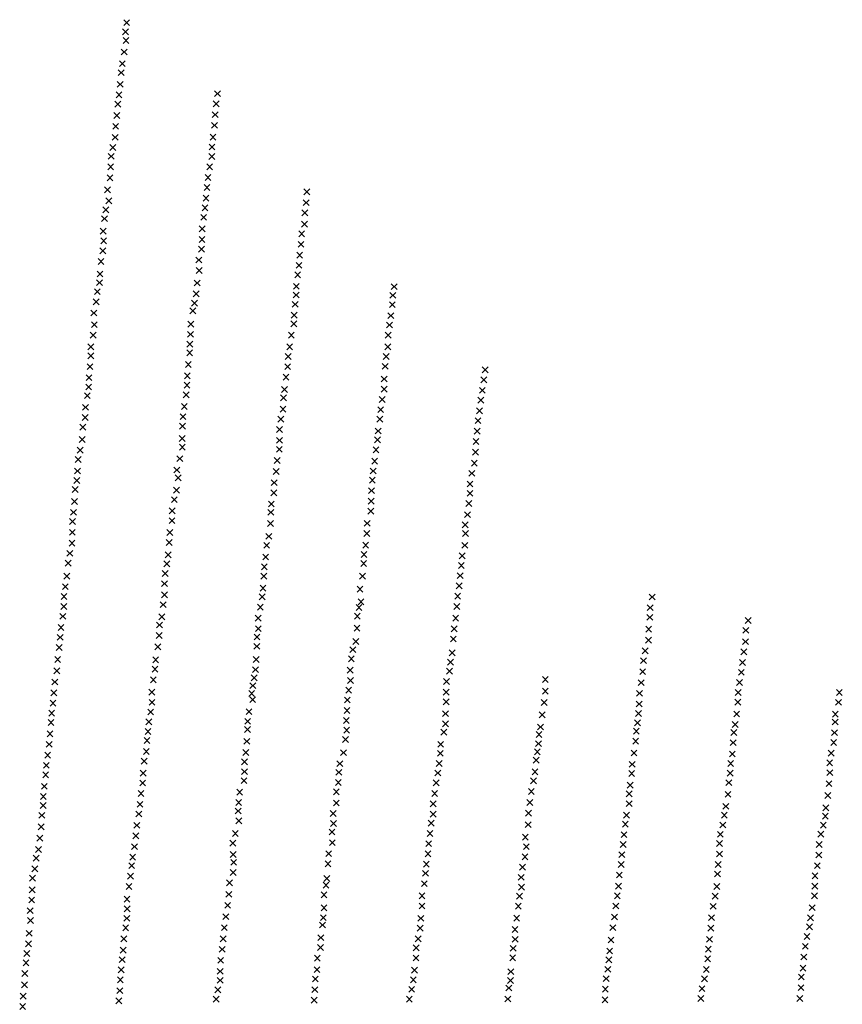
# Model space of a CAD drawing. Extents: x 42938 to 79231, y 382801 to 412482.
# Drawn here: x 55298 to 56697, y 403244 to 404919 of the extents above; entities that cross this region are included whole.
import ezdxf

# ---------------------------------------------------------------- set-up
doc = ezdxf.new("R2010")
doc.units = 0
doc.header["$PDMODE"] = 3
doc.header["$PDSIZE"] = 5
doc.layers.add('KAART2324', color=4, linetype='CONTINUOUS')

msp = doc.modelspace()

# ---------------------------------------------------------------- linework, layer by layer
at = {"layer": 'KAART2324', "color": 4}
for p in [(55480.29, 404913.69, 2), (55478.54, 404897.91, 3), (55479.3, 404883.16, 3), (55476.09, 404863.78, 3), (55472.9, 404843.88, 4), (55471.14, 404828.59, 5), (55469.46, 404808.72, 6), (55467.24, 404790.88, 6), (55634.94, 404792.91, 9), (55465.49, 404775.06, 6), (55632.7, 404775.56, 10), (55463.8, 404755.72, 7), (55631, 404757.22, 10), (55461.59, 404737.38, 7), (55629.8, 404738.88, 11), (55460.91, 404718.53, 6), (55627.11, 404719, 12), (55456.66, 404701.16, 8), (55625.38, 404702.19, 12), (55453.87, 404686.34, 9), (55625.16, 404685.88, 14), (55453.17, 404668.53, 10), (55621.41, 404668.53, 14), (55451.98, 404649.69, 13), (55618.7, 404650.16, 14), (55616.97, 404633.34, 15), (55447.78, 404629.25, 15), (55615.26, 404615, 16), (55786.87, 404625.75, 13), (55450.12, 404610.47, 15), (55613.52, 404598.69, 17), (55785.67, 404607.41, 15), (55444.84, 404595.13, 15), (55611.27, 404582.38, 18), (55783.45, 404590.06, 15), (55442.56, 404580.31, 17), (55782.77, 404570.72, 15), (55440.4, 404558.91, 18), (55608.58, 404562.97, 17), (55778, 404554.34, 15), (55441.19, 404542.66, 20), (55608.39, 404544.66, 18), (55776.79, 404536.53, 15), (55439.97, 404525.31, 20), (55607.66, 404528.38, 17), (55774.58, 404518.16, 16), (55436.73, 404507.47, 22), (55602.92, 404509.97, 18), (55773.36, 404500.84, 17), (55435.09, 404486.06, 27), (55603.73, 404492.19, 17), (55771.12, 404484.53, 17), (55434.33, 404471.28, 30), (55600.06, 404470.72, 18), (55768.93, 404465.13, 17), (55935.2, 404464.59, 17), (55430.55, 404455.97, 32), (55598.35, 404452.38, 19), (55768.67, 404450.38, 16), (55932.92, 404449.78, 17), (55428.32, 404438.63, 36), (55595.59, 404436.56, 20), (55766.93, 404434.56, 16), (55932.19, 404434, 17), (55424.6, 404419.72, 39), (55592.79, 404423.28, 20), (55765.23, 404416.22, 17), (55929.48, 404415.13, 16), (55425.45, 404399.91, 42), (55589.64, 404400.84, 21), (55764.47, 404401.44, 17), (55927.23, 404399.31, 17), (55423.23, 404382.06, 38), (55588.93, 404383.53, 20), (55760.26, 404382.03, 17), (55925, 404381.97, 18), (55587.7, 404366.72, 22), (55419.28, 404346.88, 52), (55419.52, 404362.13, 41), (55587.45, 404351.94, 22), (55757.56, 404362.13, 17), (55924.47, 404362.03, 18), (55585.27, 404332.06, 22), (55754.81, 404345.81, 16), (55921.57, 404345.78, 17), (55418.08, 404328.53, 96), (55583.58, 404312.69, 21), (55754.1, 404328.5, 15), (55920.09, 404329.03, 17), (56090.01, 404323.19, 14), (55416.38, 404309.69, 133), (55582.84, 404296.91, 24), (55751.38, 404310.63, 16), (55918.12, 404307.5, 16), (56087.58, 404305.94, 14), (55413.37, 404279.09, 191), (55415.64, 404293.88, 171), (55581.6, 404280.59, 36), (55748.71, 404289.72, 15), (55918.06, 404290.28, 15), (56085.15, 404288.25, 14), (55746.94, 404275.44, 17), (55914.68, 404272.56, 15), (56082.72, 404271.5, 14), (55410.17, 404259.19, 206), (55578.41, 404260.69, 40), (55746.26, 404256.09, 16), (55912.24, 404255.34, 15), (56080.28, 404253.31, 13), (55409.96, 404241.88, 209), (55576.18, 404243.34, 48), (55742.51, 404239.22, 16), (55910.77, 404239.06, 14), (56077.85, 404236.56, 13), (55405.7, 404225.53, 211), (55575.45, 404227.06, 72), (55740.29, 404221.38, 16), (55907.85, 404218.97, 14), (56076.37, 404218.84, 13), (55404.54, 404204.63, 210), (55574.8, 404206.19, 110), (55740.09, 404203.06, 19), (55906.85, 404204.13, 15), (56074.41, 404201.13, 13), (55401.32, 404186.25, 206), (55575.05, 404191.44, 148), (55739.86, 404187.78, 20), (55904.42, 404186.91, 15), (56073.41, 404182.94, 14), (55398.05, 404170.44, 202), (55570.84, 404172, 172), (55736.14, 404168.88, 25), (55901.98, 404167.78, 16), (56071.45, 404164.28, 15), (55396.87, 404151.06, 205), (55565.62, 404152.56, 194), (55734.45, 404150.03, 35), (55899.55, 404151.03, 17), (56067.12, 404147.06, 15), (55395.63, 404134.75, 205), (55567.86, 404139.38, 208), (55731.23, 404131.13, 49), (55898.07, 404135.22, 17), (56064.21, 404128.88, 15), (55392.86, 404119.44, 204), (55565.19, 404118.47, 218), (55730.52, 404113.81, 69), (55896.59, 404117.53, 17), (56064.16, 404113.06, 14), (55391.7, 404099.06, 187), (55561.43, 404102.13, 220), (55726.3, 404094.91, 95), (55896.05, 404099.81, 17), (56062.2, 404095.84, 14), (55389.99, 404080.72, 181), (55557.71, 404083.22, 216), (55725.53, 404080.63, 117), (55895.52, 404082.59, 17), (55388.24, 404064.91, 177), (55557.49, 404066.44, 215), (55724.84, 404061.81, 143), (55889.28, 404062, 18), (56059.77, 404076.69, 15), (55388.05, 404046.56, 181), (55553.8, 404046.5, 210), (55888.75, 404044.78, 19), (56055.91, 404059.47, 15), (56056.34, 404044.63, 15), (55387.35, 404028.25, 187), (55552.58, 404029.19, 206), (55722.2, 404039.88, 167), (55718.41, 404024.53, 187), (55886.78, 404024.69, 21), (56055.32, 404024.53, 16), (55383.61, 404010.88, 191), (55550.91, 404008.28, 200), (55716.73, 404004.66, 193), (55883.87, 404008.88, 27), (56050.98, 404006.81, 16), (55380.86, 403994.03, 201), (55548.65, 403992.97, 210), (55714.5, 403987.81, 183), (55883.35, 403993.56, 67), (56049.51, 403990.06, 17), (55378.71, 403972.09, 225), (55545.9, 403976.63, 220), (55713.76, 403972.03, 187), (55881.37, 403972.03, 119), (56047.55, 403972.81, 17), (55375.98, 403954.22, 189), (55544.68, 403959.31, 238), (55712.09, 403951.63, 201), (55877.03, 403950, 167), (56045.59, 403955.56, 18), (55373.75, 403937.41, 161), (55544.5, 403940.47, 236), (55710.83, 403936.84, 229), (55878.86, 403928.47, 197), (56043.16, 403937.88, 19), (56373.76, 403936.56, 12), (55373.53, 403920.59, 167), (55542.26, 403923.63, 247), (55707.59, 403919.47, 249), (55875.5, 403918.88, 223), (56041.68, 403920.63, 19), (56370.37, 403918.38, 13), (55371.8, 403903.78, 163), (55540.09, 403902.72, 225), (55703.87, 403900.56, 261), (55872.6, 403904.06, 261), (56039.71, 403900.53, 20), (56369.85, 403902.06, 15), (56537.12, 403896.63, 15), (55368.59, 403884.88, 139), (55536.29, 403888.91, 223), (55704.18, 403882.78, 279), (55872.05, 403883.47, 265), (56037.28, 403882.31, 21), (56367.89, 403881.97, 17), (56533.27, 403879.88, 16), (55367.35, 403868.06, 142), (55535.59, 403871.09, 230), (55701.9, 403868.47, 296), (55870.08, 403860.97, 277), (56035.8, 403865.09, 23), (56367.84, 403863.28, 21), (56532.73, 403860.72, 16), (55365.63, 403850.72, 142), (55533.39, 403851.69, 204), (55701.66, 403852.69, 304), (55864.81, 403847.06, 287), (56362.08, 403845.06, 26), (56529.84, 403843.47, 18), (55362.95, 403830.31, 141), (55529.73, 403829.75, 182), (55700.54, 403830.28, 257), (55862.38, 403831.28, 311), (56033.82, 403841.63, 27), (56359.17, 403828.31, 36), (55361.77, 403810.94, 142), (55528.48, 403813.94, 196), (55699.32, 403812.94, 175), (55860.42, 403812.13, 321), (56029.45, 403810.5, 30), (56030.92, 403825.81, 29), (56527.41, 403825.25, 20), (55525.77, 403795.56, 201), (55697.03, 403799.16, 145), (55860.84, 403794.44, 337), (56192.31, 403796.44, 15), (56357.69, 403809.63, 38), (56525.45, 403808.5, 20), (55358.05, 403792.06, 142), (55694.73, 403785.88, 139), (55857.93, 403778.13, 347), (56024.16, 403792.78, 33), (56355.26, 403790.97, 32), (56522.55, 403791.25, 21), (55356.34, 403773.69, 147), (55523.09, 403774.66, 198), (55692.94, 403772.63, 149), (55694.64, 403761.94, 189), (55855.5, 403761.38, 327), (56023.62, 403774.59, 62), (56192.25, 403776.31, 26), (56352.35, 403772.75, 30), (56520.12, 403774, 22), (56692.23, 403774.28, 13), (55355.12, 403755.88, 149), (55523.39, 403757.34, 196), (55854.96, 403743.69, 265), (56023.57, 403758.31, 87), (56190.28, 403757.16, 25), (56351.82, 403754.56, 30), (56519.6, 403757.72, 22), (56690.75, 403757.53, 20), (55352.89, 403739.03, 153), (55521.14, 403741.03, 202), (55688.42, 403741.47, 229), (55853.95, 403726.44, 176), (56022.55, 403738.19, 147), (56186.89, 403736.06, 89), (56350.82, 403738.28, 46), (56517.64, 403737.59, 26), (56685.46, 403737.38, 24), (55351.64, 403723.22, 157), (55517.89, 403724.16, 216), (55685.91, 403711.38, 271), (55686.18, 403725.13, 256), (55854.37, 403710.16, 157), (56022.5, 403720.97, 237), (56183.98, 403715.47, 179), (56348.87, 403722.47, 96), (56515.21, 403719.88, 51), (56684.95, 403723.97, 33), (55349.95, 403703.84, 161), (55516.66, 403707.84, 224), (55852.42, 403694.38, 211), (56019.6, 403706.59, 269), (56181.56, 403702.56, 191), (56346.92, 403708.56, 102), (56512.79, 403705.97, 70), (56683.95, 403705.78, 36), (55348.74, 403686, 161), (55514.9, 403692.56, 222), (55684.74, 403691, 278), (56014.31, 403686, 333), (56180.56, 403687.22, 201), (56345.92, 403691.31, 128), (56511.79, 403688.72, 80), (56682.48, 403689, 37), (55346.02, 403667.63, 161), (55513.7, 403673.69, 220), (55683.05, 403672.13, 307), (55849.02, 403671.84, 249), (56013.78, 403670.69, 359), (56178.62, 403673.34, 208), (56343.01, 403671.19, 150), (56510.3, 403669.56, 98), (56678.14, 403670.78, 38), (55343.8, 403650.28, 159), (55509.95, 403657.31, 210), (55680.79, 403656.31, 335), (55842.78, 403653.19, 285), (56011.83, 403653.44, 364), (56176.67, 403658.97, 223), (56340.09, 403652.03, 172), (56507.41, 403653.25, 10), (56675.72, 403654.5, 37), (55342.55, 403633.97, 155), (55508.27, 403636.94, 202), (55680.58, 403639.53, 305), (55841.3, 403638.31, 293), (56009.4, 403637.16, 352), (56174.7, 403639.31, 261), (56339.1, 403636.22, 199), (56506.41, 403636.97, 200), (56676.15, 403637.72, 40), (55340.36, 403614.56, 150), (55507.55, 403620.13, 190), (55679.83, 403624.22, 277), (55840.3, 403621.09, 294), (56006.49, 403620.38, 378), (56172.28, 403624, 302), (56336.66, 403616.59, 240), (56504.45, 403620.69, 244), (56674.66, 403619.03, 72), (55338.64, 403597.25, 148), (55504.82, 403602.25, 186), (55672.58, 403604.75, 258), (55836.92, 403605.28, 275), (56004.06, 403602.19, 375), (56168.42, 403605.78, 324), (56334.71, 403601.72, 287), (56502.97, 403601.03, 268), (56672.7, 403598.91, 106), (55338.39, 403581.97, 149), (55503.12, 403583.91, 185), (55670.87, 403586.91, 242), (55836.85, 403586.13, 241), (56001.62, 403584.94, 374), (56165.98, 403587.13, 401), (56334.66, 403584.97, 336), (56499.11, 403580.44, 290), (56669.32, 403577.81, 146), (55336.16, 403565.13, 151), (55500.87, 403567.56, 178), (55670.1, 403572.63, 235), (55831.57, 403568.41, 205), (56001.57, 403567.22, 370), (56163.55, 403568.91, 411), (56330.33, 403565.31, 378), (56496.69, 403565.56, 304), (56668.33, 403563.91, 200), (55334.97, 403545.75, 151), (55497.66, 403548.16, 173), (55670.9, 403555.84, 233), (55831.98, 403551.19, 205), (55998.2, 403551.88, 369), (56163.02, 403549.28, 419), (56328.37, 403550, 408), (56494.26, 403548.81, 309), (56664.95, 403548.56, 204), (55332.77, 403526.38, 155), (55495.95, 403530.31, 168), (55665.2, 403534.38, 229), (55829.56, 403536.81, 224), (55996.23, 403534.19, 379), (56158.2, 403528.19, 473), (56325.95, 403532.25, 418), (56489.93, 403532.97, 310), (56660.63, 403533.22, 214), (55493.74, 403511.94, 165), (55660.94, 403518, 228), (55829.98, 403518.63, 299), (55993.8, 403516.94, 397), (56160.05, 403511.91, 479), (56324.47, 403515.5, 422), (56488.46, 403517.19, 310), (56657.73, 403515.5, 209), (55326.36, 403492.5, 163), (55330.58, 403507, 166), (55490.6, 403494.16, 164), (55661.27, 403498.66, 218), (55823.74, 403499.94, 297), (55992.8, 403499.69, 397), (56157.62, 403494.66, 472), (56322.52, 403498.25, 412), (56488.41, 403499.44, 323), (56657.2, 403497.78, 206), (55488.77, 403479.5, 164), (55662.31, 403485.22, 214), (55822.73, 403482.69, 291), (55989.88, 403481.97, 391), (56153.28, 403476.94, 466), (56321.04, 403481.47, 412), (56485.98, 403481.72, 324), (56654.77, 403479.56, 210), (55320.37, 403458.25, 171), (55324.32, 403474.31, 167), (55486.75, 403461.81, 154), (55661.34, 403468, 209), (55988.41, 403466.63, 371), (56151.33, 403459.69, 464), (56318.13, 403463.75, 412), (56484.98, 403465.41, 335), (56650.91, 403462.28, 219), (55484.23, 403444.13, 153), (55655.3, 403450.53, 204), (55819.28, 403446.28, 270), (55820.74, 403457.78, 280), (55986.45, 403448.91, 359), (56151.75, 403442.91, 449), (56316.64, 403444.56, 414), (56483.96, 403444.31, 350), (56650.39, 403444.56, 236), (55319.76, 403438.44, 179), (55654.18, 403430.72, 197), (55815.9, 403430, 262), (55982.59, 403428.31, 335), (56148.37, 403427.56, 443), (56314.7, 403428.28, 419), (56481.06, 403427.56, 366), (56649.87, 403428.25, 244), (55318.78, 403421.19, 179), (55480.98, 403422.44, 152), (55652.11, 403412.03, 189), (55815.82, 403407.97, 249), (55982.52, 403411.06, 315), (56146.41, 403410.81, 435), (56312.27, 403411.03, 432), (56477.68, 403410.31, 374), (56646.01, 403408.13, 261), (55316.24, 403403, 177), (55481.07, 403406.16, 151), (55649.01, 403392.88, 182), (55814.82, 403391.19, 238), (56309.83, 403392.34, 438), (55316.8, 403386.19, 179), (55480.66, 403389.91, 151), (55813.35, 403378.75, 234), (55980.55, 403390, 287), (56143.5, 403390.19, 405), (56474.77, 403391.13, 378), (56641.63, 403375.53, 284), (56643.1, 403390.88, 276), (55314.55, 403364.44, 177), (55478.73, 403373.72, 154), (55646.43, 403374.19, 176), (55979.55, 403373.22, 269), (56140.59, 403371.03, 385), (56306.92, 403374.13, 444), (56473.77, 403373.38, 354), (56637.3, 403359.22, 283), (55313.55, 403346.69, 177), (55475.66, 403355.06, 158), (55644.34, 403354.97, 170), (55810.42, 403357.19, 225), (55976.16, 403355.03, 261), (56141.01, 403354.28, 386), (56304, 403353.03, 415), (56471.34, 403354.22, 340), (56634.4, 403342.44, 278), (55310.59, 403330.03, 178), (55474.56, 403335.78, 164), (55642.83, 403337.22, 164), (55809.89, 403340.44, 225), (55972.79, 403339.69, 249), (56137.63, 403338.94, 335), (56301.57, 403334.34, 404), (56469.38, 403337.44, 306), (56631.97, 403324.22, 280), (55309.2, 403314.34, 179), (55472.64, 403319.63, 166), (55640.25, 403318.56, 162), (55804.61, 403322.22, 203), (55972.25, 403322.44, 243), (56136.63, 403322.63, 310), (56300.09, 403319.5, 369), (56468.38, 403321.13, 308), (55307.16, 403296.13, 178), (55471.16, 403302.38, 166), (55639.2, 403299.78, 157), (55804.06, 403302.59, 193), (55969.81, 403301.81, 234), (56133.7, 403299.16, 273), (56298.62, 403303.19, 345), (56465.95, 403302.94, 326), (56630.49, 403305.06, 273), (55306.56, 403276.81, 177), (55469.68, 403285.19, 166), (55639.34, 403284.5, 155), (55801.16, 403286.78, 183), (55967.85, 403285.53, 223), (56133.18, 403284.31, 263), (56295.72, 403287.38, 329), (56463.05, 403287.13, 320), (56627.59, 403290.19, 276), (55304.47, 403257.63, 175), (55468.64, 403266.91, 171), (55635.4, 403268.44, 155), (55800.15, 403268.56, 171), (55964.95, 403269.25, 213), (56130.29, 403271.38, 253), (56294.23, 403269.66, 315), (56458.72, 403270.31, 313), (56627.06, 403271.97, 277), (55467.16, 403249.69, 170), (55632.47, 403252.31, 155), (55799.13, 403250.84, 169), (55961.09, 403252.47, 201), (56128.33, 403252.69, 239), (56293.7, 403251.44, 299), (56456.77, 403253.56, 318), (56625.11, 403253.75, 279), (55303.46, 403239.88, 177)]:
    msp.add_point(p, dxfattribs=at)

doc.saveas('drawing.dxf')
